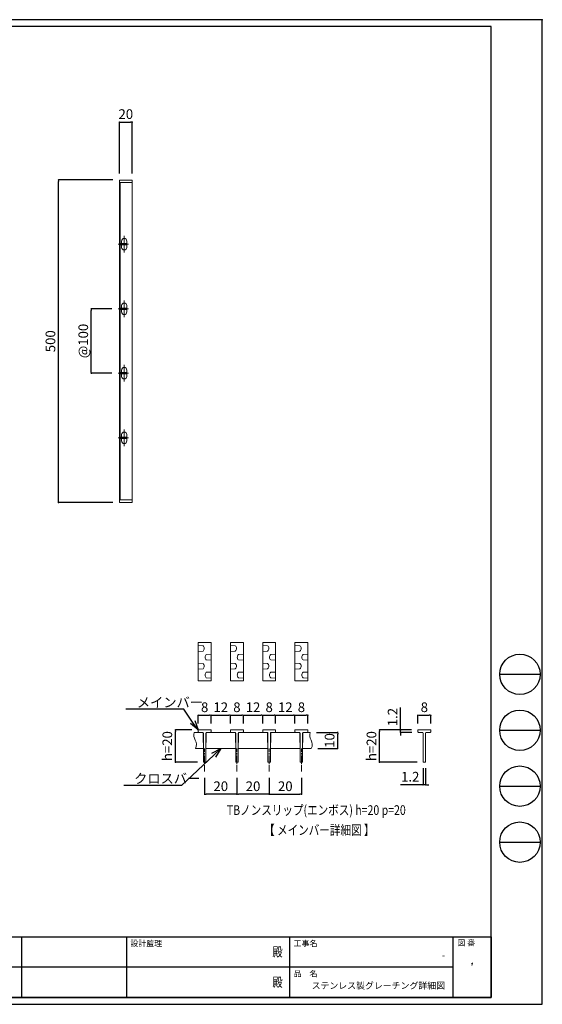
# Model space of a CAD drawing. Extents: x 0 to 431, y 0 to 305.
# Drawn here: x 269 to 431, y 0 to 305 of the extents above; entities that cross this region are included whole.
import ezdxf
from ezdxf import colors
from ezdxf.entities.mleader import LeaderData, LeaderLine
from ezdxf.enums import TextEntityAlignment as Align
from ezdxf.math import Vec2, Vec3

# ---------------------------------------------------------------- set-up
doc = ezdxf.new("R2010")
doc.units = 0
doc.header["$MEASUREMENT"] = 0
doc.linetypes.add('CENTER1', pattern=[10, 6.25, -1.25, 1.25, -1.25])
doc.layers.get('0').update_dxf_attribs({"linetype": 'CONTINUOUS'})
doc.layers.get('Defpoints').update_dxf_attribs({"linetype": 'CONTINUOUS'})
doc.layers.add('A1FRAME', color=7, linetype='CONTINUOUS')
for name, color, linetype, lineweight in [('中心線', 140, 'CENTER1', 5), ('寸法', 4, 'CONTINUOUS', 5), ('文字', 7, 'CONTINUOUS', 0), ('蓋', 3, 'CONTINUOUS', 5)]:
    doc.layers.add(name, color=color, linetype=linetype, lineweight=lineweight)
doc.styles.get("Standard").update_dxf_attribs({"font": 'txt.shx', "width": 0.8, "bigfont": 'bigfont.shx'})
doc.styles.add('丸ゴシック', font='HGRSMP.TTF', dxfattribs={"width": 0.9})
doc.dimstyles.new('単品1-2', dxfattribs={"dimtxt": 3, "dimasz": 0.5, "dimexe": 0, "dimexo": 2, "dimgap": 1, "dimtad": 1, "dimlfac": 2, "dimdsep": 46, "dimtxsty": 'STANDARD', "dimblk": 'DOT', "dimcen": 0.09, "dimadec": 0, "dimazin": 2, "dimtfac": 1, "dimtmove": 0, "dimatfit": 3, "dimldrblk": 'OPEN30', "dimfxl": 1, "dimtolj": 1, "dimtzin": 0, "dimarcsym": 0})
doc.dimstyles.new('単品1-5', dxfattribs={"dimtxt": 3, "dimasz": 0.5, "dimexe": 0, "dimexo": 2, "dimgap": 1, "dimtad": 1, "dimlfac": 5, "dimdsep": 46, "dimtxsty": 'STANDARD', "dimblk": 'DOT', "dimcen": 0.09, "dimadec": 0, "dimazin": 2, "dimtfac": 1, "dimtmove": 0, "dimatfit": 3, "dimldrblk": 'OPEN30', "dimfxl": 1, "dimtolj": 1, "dimtzin": 0, "dimarcsym": 0})

# ---------------------------------------------------------------- blocks, each defined once
blk = doc.blocks.new('_Dot')
at = {"color": 0, "linetype": 'ByBlock', "lineweight": -2}
blk.add_line((-0.5, 0), (-1, 0), dxfattribs=at)
at = {"color": 0, "linetype": 'ByBlock', "const_width": 0.5}
blk.add_lwpolyline([(-0.25, 0, 1), (0.25, 0, 1)], format="xyb", close=True, dxfattribs=at)
blk = doc.blocks.new('*D2')
at = {"layer": 'Defpoints', "color": 0, "transparency": 16777216}
for p in [(358.69, 84.31), (367.24, 84.31), (359.06, 79.31)]:
    blk.add_point(p, dxfattribs=at)
at = {"layer": '寸法', "color": 0, "lineweight": -2, "transparency": 16777216}
for p, q in [((360.69, 84.31), (367.24, 84.31)), ((367.24, 79.81), (367.24, 83.81)), ((361.06, 79.31), (367.24, 79.31))]:
    blk.add_line(p, q, dxfattribs=at)
at = {"layer": '寸法', "color": 0, "lineweight": -2, "transparency": 16777216, "xscale": 0.5, "yscale": 0.5, "zscale": 0.5}
for p, rotation in [((367.24, 84.31), 90), ((367.24, 79.31), 270)]:
    blk.add_blockref('_Dot', p, dxfattribs=dict(at, rotation=rotation))
at = {"layer": '寸法', "color": 0, "transparency": 16777216, "insert": (364.74, 81.81), "char_height": 3, "attachment_point": 5, "rotation": 90}
blk.add_mtext('\\A1;10', dxfattribs=at)
blk = doc.blocks.new('_Open30')
at = {"color": 0, "linetype": 'ByBlock', "lineweight": -2}
for p, q in [((-1, 0.27), (0, 0)), ((0, 0), (-1, -0.27)), ((0, 0), (-1, 0))]:
    blk.add_line(p, q, dxfattribs=at)
blk = doc.blocks.new('*D3')
at = {"layer": 'Defpoints', "color": 0, "transparency": 16777216}
for p in [(316.94, 85.06), (324.01, 85.06), (325.79, 75.06)]:
    blk.add_point(p, dxfattribs=at)
at = {"layer": '寸法', "color": 0, "lineweight": -2, "transparency": 16777216}
for p, q in [((322.01, 85.06), (316.94, 85.06)), ((316.94, 75.56), (316.94, 84.56)), ((323.79, 75.06), (316.94, 75.06))]:
    blk.add_line(p, q, dxfattribs=at)
at = {"layer": '寸法', "color": 0, "lineweight": -2, "transparency": 16777216, "xscale": 0.5, "yscale": 0.5, "zscale": 0.5}
for p, rotation in [((316.94, 85.06), 90), ((316.94, 75.06), 270)]:
    blk.add_blockref('_Dot', p, dxfattribs=dict(at, rotation=rotation))
at = {"layer": '寸法', "color": 0, "transparency": 16777216, "insert": (314.44, 80.06), "char_height": 3, "attachment_point": 5, "rotation": 90}
blk.add_mtext('\\A1;h=20', dxfattribs=at)
blk = doc.blocks.new('*D4')
at = {"layer": 'Defpoints', "color": 0, "transparency": 16777216}
for p in [(346.01, 72.23), (356.01, 72.23), (356.01, 65.12)]:
    blk.add_point(p, dxfattribs=at)
at = {"layer": '寸法', "color": 0, "lineweight": -2, "transparency": 16777216}
for p, q in [((346.01, 70.23), (346.01, 65.12)), ((356.01, 70.23), (356.01, 65.12)), ((346.51, 65.12), (355.51, 65.12))]:
    blk.add_line(p, q, dxfattribs=at)
at = {"layer": '寸法', "color": 0, "lineweight": -2, "transparency": 16777216, "xscale": 0.5, "yscale": 0.5, "zscale": 0.5, "rotation": 180}
blk.add_blockref('_Dot', (346.01, 65.12), dxfattribs=at)
at = {"layer": '寸法', "color": 0, "lineweight": -2, "transparency": 16777216, "xscale": 0.5, "yscale": 0.5, "zscale": 0.5}
blk.add_blockref('_Dot', (356.01, 65.12), dxfattribs=at)
at = {"layer": '寸法', "color": 0, "transparency": 16777216, "insert": (351.01, 67.62), "char_height": 3, "attachment_point": 5}
blk.add_mtext('\\A1;20', dxfattribs=at)
blk = doc.blocks.new('*D5')
at = {"layer": 'Defpoints', "color": 0, "transparency": 16777216}
for p in [(336.01, 72.23), (346.01, 72.23), (336.01, 65.12)]:
    blk.add_point(p, dxfattribs=at)
at = {"layer": '寸法', "color": 0, "lineweight": -2, "transparency": 16777216}
for p, q in [((336.01, 70.23), (336.01, 65.12)), ((346.01, 70.23), (346.01, 65.12)), ((345.51, 65.12), (336.51, 65.12))]:
    blk.add_line(p, q, dxfattribs=at)
at = {"layer": '寸法', "color": 0, "lineweight": -2, "transparency": 16777216, "xscale": 0.5, "yscale": 0.5, "zscale": 0.5, "rotation": 180}
blk.add_blockref('_Dot', (336.01, 65.12), dxfattribs=at)
at = {"layer": '寸法', "color": 0, "lineweight": -2, "transparency": 16777216, "xscale": 0.5, "yscale": 0.5, "zscale": 0.5}
blk.add_blockref('_Dot', (346.01, 65.12), dxfattribs=at)
at = {"layer": '寸法', "color": 0, "transparency": 16777216, "insert": (341.01, 67.62), "char_height": 3, "attachment_point": 5}
blk.add_mtext('\\A1;20', dxfattribs=at)
blk = doc.blocks.new('*D6')
at = {"layer": 'Defpoints', "color": 0, "transparency": 16777216}
for p in [(326.01, 72.23), (336.01, 72.23), (326.01, 65.12)]:
    blk.add_point(p, dxfattribs=at)
at = {"layer": '寸法', "color": 0, "lineweight": -2, "transparency": 16777216}
for p, q in [((326.01, 70.23), (326.01, 65.12)), ((336.01, 70.23), (336.01, 65.12)), ((335.51, 65.12), (326.51, 65.12))]:
    blk.add_line(p, q, dxfattribs=at)
at = {"layer": '寸法', "color": 0, "lineweight": -2, "transparency": 16777216, "xscale": 0.5, "yscale": 0.5, "zscale": 0.5, "rotation": 180}
blk.add_blockref('_Dot', (326.01, 65.12), dxfattribs=at)
at = {"layer": '寸法', "color": 0, "lineweight": -2, "transparency": 16777216, "xscale": 0.5, "yscale": 0.5, "zscale": 0.5}
blk.add_blockref('_Dot', (336.01, 65.12), dxfattribs=at)
at = {"layer": '寸法', "color": 0, "transparency": 16777216, "insert": (331.01, 67.62), "char_height": 3, "attachment_point": 5}
blk.add_mtext('\\A1;20', dxfattribs=at)
blk = doc.blocks.new('*D7')
at = {"layer": 'Defpoints', "color": 0, "transparency": 16777216}
for p in [(328.01, 89.61), (324.01, 85.06), (328.01, 85.06)]:
    blk.add_point(p, dxfattribs=at)
at = {"layer": '寸法', "color": 0, "lineweight": -2, "transparency": 16777216}
for p, q in [((324.01, 87.06), (324.01, 89.61)), ((324.51, 89.61), (327.51, 89.61)), ((328.01, 87.06), (328.01, 89.61))]:
    blk.add_line(p, q, dxfattribs=at)
at = {"layer": '寸法', "color": 0, "lineweight": -2, "transparency": 16777216, "xscale": 0.5, "yscale": 0.5, "zscale": 0.5, "rotation": 180}
blk.add_blockref('_Dot', (324.01, 89.61), dxfattribs=at)
at = {"layer": '寸法', "color": 0, "lineweight": -2, "transparency": 16777216, "xscale": 0.5, "yscale": 0.5, "zscale": 0.5}
blk.add_blockref('_Dot', (328.01, 89.61), dxfattribs=at)
at = {"layer": '寸法', "color": 0, "transparency": 16777216, "insert": (326.01, 92.11), "char_height": 3, "attachment_point": 5}
blk.add_mtext('\\A1;8', dxfattribs=at)
blk = doc.blocks.new('*D8')
at = {"layer": 'Defpoints', "color": 0, "transparency": 16777216}
for p in [(338.01, 89.61), (334.01, 85.06), (338.01, 85.06)]:
    blk.add_point(p, dxfattribs=at)
at = {"layer": '寸法', "color": 0, "lineweight": -2, "transparency": 16777216}
for p, q in [((334.01, 87.06), (334.01, 89.61)), ((334.51, 89.61), (337.51, 89.61)), ((338.01, 87.06), (338.01, 89.61))]:
    blk.add_line(p, q, dxfattribs=at)
at = {"layer": '寸法', "color": 0, "lineweight": -2, "transparency": 16777216, "xscale": 0.5, "yscale": 0.5, "zscale": 0.5, "rotation": 180}
blk.add_blockref('_Dot', (334.01, 89.61), dxfattribs=at)
at = {"layer": '寸法', "color": 0, "lineweight": -2, "transparency": 16777216, "xscale": 0.5, "yscale": 0.5, "zscale": 0.5}
blk.add_blockref('_Dot', (338.01, 89.61), dxfattribs=at)
at = {"layer": '寸法', "color": 0, "transparency": 16777216, "insert": (336.01, 92.11), "char_height": 3, "attachment_point": 5}
blk.add_mtext('\\A1;8', dxfattribs=at)
blk = doc.blocks.new('*D9')
at = {"layer": 'Defpoints', "color": 0, "transparency": 16777216}
for p in [(348.01, 89.61), (344.01, 85.06), (348.01, 85.06)]:
    blk.add_point(p, dxfattribs=at)
at = {"layer": '寸法', "color": 0, "lineweight": -2, "transparency": 16777216}
for p, q in [((344.01, 87.06), (344.01, 89.61)), ((344.51, 89.61), (347.51, 89.61)), ((348.01, 87.06), (348.01, 89.61))]:
    blk.add_line(p, q, dxfattribs=at)
at = {"layer": '寸法', "color": 0, "lineweight": -2, "transparency": 16777216, "xscale": 0.5, "yscale": 0.5, "zscale": 0.5, "rotation": 180}
blk.add_blockref('_Dot', (344.01, 89.61), dxfattribs=at)
at = {"layer": '寸法', "color": 0, "lineweight": -2, "transparency": 16777216, "xscale": 0.5, "yscale": 0.5, "zscale": 0.5}
blk.add_blockref('_Dot', (348.01, 89.61), dxfattribs=at)
at = {"layer": '寸法', "color": 0, "transparency": 16777216, "insert": (346.01, 92.11), "char_height": 3, "attachment_point": 5}
blk.add_mtext('\\A1;8', dxfattribs=at)
blk = doc.blocks.new('*D10')
at = {"layer": 'Defpoints', "color": 0, "transparency": 16777216}
for p in [(358.01, 89.61), (354.01, 85.06), (358.01, 85.06)]:
    blk.add_point(p, dxfattribs=at)
at = {"layer": '寸法', "color": 0, "lineweight": -2, "transparency": 16777216}
for p, q in [((354.01, 87.06), (354.01, 89.61)), ((354.51, 89.61), (357.51, 89.61)), ((358.01, 87.06), (358.01, 89.61))]:
    blk.add_line(p, q, dxfattribs=at)
at = {"layer": '寸法', "color": 0, "lineweight": -2, "transparency": 16777216, "xscale": 0.5, "yscale": 0.5, "zscale": 0.5, "rotation": 180}
blk.add_blockref('_Dot', (354.01, 89.61), dxfattribs=at)
at = {"layer": '寸法', "color": 0, "lineweight": -2, "transparency": 16777216, "xscale": 0.5, "yscale": 0.5, "zscale": 0.5}
blk.add_blockref('_Dot', (358.01, 89.61), dxfattribs=at)
at = {"layer": '寸法', "color": 0, "transparency": 16777216, "insert": (356.01, 92.11), "char_height": 3, "attachment_point": 5}
blk.add_mtext('\\A1;8', dxfattribs=at)
blk = doc.blocks.new('*D11')
at = {"layer": 'Defpoints', "color": 0, "transparency": 16777216}
for p in [(334.01, 89.61), (328.01, 85.06), (334.01, 85.06)]:
    blk.add_point(p, dxfattribs=at)
at = {"layer": '寸法', "color": 0, "lineweight": -2, "transparency": 16777216}
for p, q in [((328.01, 87.06), (328.01, 89.61)), ((328.51, 89.61), (333.51, 89.61)), ((334.01, 87.06), (334.01, 89.61))]:
    blk.add_line(p, q, dxfattribs=at)
at = {"layer": '寸法', "color": 0, "lineweight": -2, "transparency": 16777216, "xscale": 0.5, "yscale": 0.5, "zscale": 0.5, "rotation": 180}
blk.add_blockref('_Dot', (328.01, 89.61), dxfattribs=at)
at = {"layer": '寸法', "color": 0, "lineweight": -2, "transparency": 16777216, "xscale": 0.5, "yscale": 0.5, "zscale": 0.5}
blk.add_blockref('_Dot', (334.01, 89.61), dxfattribs=at)
at = {"layer": '寸法', "color": 0, "transparency": 16777216, "insert": (331.01, 92.11), "char_height": 3, "attachment_point": 5}
blk.add_mtext('\\A1;12', dxfattribs=at)
blk = doc.blocks.new('*D12')
at = {"layer": 'Defpoints', "color": 0, "transparency": 16777216}
for p in [(344.01, 89.61), (338.01, 85.06), (344.01, 85.06)]:
    blk.add_point(p, dxfattribs=at)
at = {"layer": '寸法', "color": 0, "lineweight": -2, "transparency": 16777216}
for p, q in [((338.01, 87.06), (338.01, 89.61)), ((338.51, 89.61), (343.51, 89.61)), ((344.01, 87.06), (344.01, 89.61))]:
    blk.add_line(p, q, dxfattribs=at)
at = {"layer": '寸法', "color": 0, "lineweight": -2, "transparency": 16777216, "xscale": 0.5, "yscale": 0.5, "zscale": 0.5, "rotation": 180}
blk.add_blockref('_Dot', (338.01, 89.61), dxfattribs=at)
at = {"layer": '寸法', "color": 0, "lineweight": -2, "transparency": 16777216, "xscale": 0.5, "yscale": 0.5, "zscale": 0.5}
blk.add_blockref('_Dot', (344.01, 89.61), dxfattribs=at)
at = {"layer": '寸法', "color": 0, "transparency": 16777216, "insert": (341.01, 92.11), "char_height": 3, "attachment_point": 5}
blk.add_mtext('\\A1;12', dxfattribs=at)
blk = doc.blocks.new('*D13')
at = {"layer": 'Defpoints', "color": 0, "transparency": 16777216}
for p in [(354.01, 89.61), (348.01, 85.06), (354.01, 85.06)]:
    blk.add_point(p, dxfattribs=at)
at = {"layer": '寸法', "color": 0, "lineweight": -2, "transparency": 16777216}
for p, q in [((348.01, 87.06), (348.01, 89.61)), ((348.51, 89.61), (353.51, 89.61)), ((354.01, 87.06), (354.01, 89.61))]:
    blk.add_line(p, q, dxfattribs=at)
at = {"layer": '寸法', "color": 0, "lineweight": -2, "transparency": 16777216, "xscale": 0.5, "yscale": 0.5, "zscale": 0.5, "rotation": 180}
blk.add_blockref('_Dot', (348.01, 89.61), dxfattribs=at)
at = {"layer": '寸法', "color": 0, "lineweight": -2, "transparency": 16777216, "xscale": 0.5, "yscale": 0.5, "zscale": 0.5}
blk.add_blockref('_Dot', (354.01, 89.61), dxfattribs=at)
at = {"layer": '寸法', "color": 0, "transparency": 16777216, "insert": (351.01, 92.11), "char_height": 3, "attachment_point": 5}
blk.add_mtext('\\A1;12', dxfattribs=at)
blk = doc.blocks.new('*D14')
at = {"layer": 'Defpoints', "color": 0, "transparency": 16777216}
for p in [(380.21, 85.06), (392.1, 85.06), (393.88, 75.06)]:
    blk.add_point(p, dxfattribs=at)
at = {"layer": '寸法', "color": 0, "lineweight": -2, "transparency": 16777216}
for p, q in [((390.1, 85.06), (380.21, 85.06)), ((380.21, 75.56), (380.21, 84.56)), ((391.88, 75.06), (380.21, 75.06))]:
    blk.add_line(p, q, dxfattribs=at)
at = {"layer": '寸法', "color": 0, "lineweight": -2, "transparency": 16777216, "xscale": 0.5, "yscale": 0.5, "zscale": 0.5}
for p, rotation in [((380.21, 85.06), 90), ((380.21, 75.06), 270)]:
    blk.add_blockref('_Dot', p, dxfattribs=dict(at, rotation=rotation))
at = {"layer": '寸法', "color": 0, "transparency": 16777216, "insert": (377.71, 80.06), "char_height": 3, "attachment_point": 5, "rotation": 90}
blk.add_mtext('\\A1;h=20', dxfattribs=at)
blk = doc.blocks.new('*D15')
at = {"layer": 'Defpoints', "color": 0, "transparency": 16777216}
for p in [(396.1, 89.61), (392.1, 85.06), (396.1, 85.06)]:
    blk.add_point(p, dxfattribs=at)
at = {"layer": '寸法', "color": 0, "lineweight": -2, "transparency": 16777216}
for p, q in [((392.1, 87.06), (392.1, 89.61)), ((392.6, 89.61), (395.6, 89.61)), ((396.1, 87.06), (396.1, 89.61))]:
    blk.add_line(p, q, dxfattribs=at)
at = {"layer": '寸法', "color": 0, "lineweight": -2, "transparency": 16777216, "xscale": 0.5, "yscale": 0.5, "zscale": 0.5, "rotation": 180}
blk.add_blockref('_Dot', (392.1, 89.61), dxfattribs=at)
at = {"layer": '寸法', "color": 0, "lineweight": -2, "transparency": 16777216, "xscale": 0.5, "yscale": 0.5, "zscale": 0.5}
blk.add_blockref('_Dot', (396.1, 89.61), dxfattribs=at)
at = {"layer": '寸法', "color": 0, "transparency": 16777216, "insert": (394.1, 92.11), "char_height": 3, "attachment_point": 5}
blk.add_mtext('\\A1;8', dxfattribs=at)
blk = doc.blocks.new('*D16')
at = {"layer": 'Defpoints', "color": 0, "transparency": 16777216}
for p in [(386.76, 85.06), (392.1, 85.06), (392.25, 84.31)]:
    blk.add_point(p, dxfattribs=at)
at = {"layer": '寸法', "color": 0, "lineweight": -2, "transparency": 16777216}
for p, q in [((386.76, 85.56), (386.76, 92.06)), ((390.1, 85.06), (386.76, 85.06)), ((386.76, 84.31), (386.76, 85.06)), ((390.25, 84.31), (386.76, 84.31)), ((386.76, 83.81), (386.76, 83.31))]:
    blk.add_line(p, q, dxfattribs=at)
at = {"layer": '寸法', "color": 0, "lineweight": -2, "transparency": 16777216, "xscale": 0.5, "yscale": 0.5, "zscale": 0.5}
for p, rotation in [((386.76, 85.06), 270), ((386.76, 84.31), 90)]:
    blk.add_blockref('_Dot', p, dxfattribs=dict(at, rotation=rotation))
at = {"layer": '寸法', "color": 0, "transparency": 16777216, "insert": (384.26, 89.06), "char_height": 3, "attachment_point": 5, "rotation": 90}
blk.add_mtext('\\A1;1.2', dxfattribs=at)
blk = doc.blocks.new('*D17')
at = {"layer": 'Defpoints', "color": 0, "transparency": 16777216}
for p in [(393.73, 75.21), (394.48, 75.21), (393.73, 68.07)]:
    blk.add_point(p, dxfattribs=at)
at = {"layer": '寸法', "color": 0, "lineweight": -2, "transparency": 16777216}
for p, q in [((393.73, 73.21), (393.73, 68.07)), ((394.48, 73.21), (394.48, 68.07)), ((393.23, 68.07), (386.73, 68.07)), ((394.48, 68.07), (393.73, 68.07)), ((394.98, 68.07), (395.48, 68.07))]:
    blk.add_line(p, q, dxfattribs=at)
at = {"layer": '寸法', "color": 0, "lineweight": -2, "transparency": 16777216, "xscale": 0.5, "yscale": 0.5, "zscale": 0.5}
blk.add_blockref('_Dot', (393.73, 68.07), dxfattribs=at)
at = {"layer": '寸法', "color": 0, "lineweight": -2, "transparency": 16777216, "xscale": 0.5, "yscale": 0.5, "zscale": 0.5, "rotation": 180}
blk.add_blockref('_Dot', (394.48, 68.07), dxfattribs=at)
at = {"layer": '寸法', "color": 0, "transparency": 16777216, "insert": (389.73, 70.57), "char_height": 3, "attachment_point": 5}
blk.add_mtext('\\A1;1.2', dxfattribs=at)
blk = doc.blocks.new('*D22')
at = {"layer": 'Defpoints', "color": 0, "transparency": 16777216}
for p in [(280.72, 255.59), (299.58, 255.59), (299.58, 155.59)]:
    blk.add_point(p, dxfattribs=at)
at = {"layer": '寸法', "color": 0, "lineweight": -2, "transparency": 16777216}
for p, q in [((297.58, 255.59), (280.72, 255.59)), ((280.72, 156.09), (280.72, 255.09)), ((297.58, 155.59), (280.72, 155.59))]:
    blk.add_line(p, q, dxfattribs=at)
at = {"layer": '寸法', "color": 0, "lineweight": -2, "transparency": 16777216, "xscale": 0.5, "yscale": 0.5, "zscale": 0.5}
for p, rotation in [((280.72, 255.59), 90), ((280.72, 155.59), 270)]:
    blk.add_blockref('_Dot', p, dxfattribs=dict(at, rotation=rotation))
at = {"layer": '寸法', "color": 0, "transparency": 16777216, "insert": (278.22, 205.59), "char_height": 3, "attachment_point": 5, "rotation": 90}
blk.add_mtext('\\A1;500', dxfattribs=at)
blk = doc.blocks.new('*D23')
at = {"layer": 'Defpoints', "color": 0, "transparency": 16777216}
for p in [(303.58, 273.52), (299.58, 255.59), (303.58, 255.59)]:
    blk.add_point(p, dxfattribs=at)
at = {"layer": '寸法', "color": 0, "lineweight": -2, "transparency": 16777216}
for p, q in [((299.58, 257.59), (299.58, 273.52)), ((300.08, 273.52), (303.08, 273.52)), ((303.58, 257.59), (303.58, 273.52))]:
    blk.add_line(p, q, dxfattribs=at)
at = {"layer": '寸法', "color": 0, "lineweight": -2, "transparency": 16777216, "xscale": 0.5, "yscale": 0.5, "zscale": 0.5, "rotation": 180}
blk.add_blockref('_Dot', (299.58, 273.52), dxfattribs=at)
at = {"layer": '寸法', "color": 0, "lineweight": -2, "transparency": 16777216, "xscale": 0.5, "yscale": 0.5, "zscale": 0.5}
blk.add_blockref('_Dot', (303.58, 273.52), dxfattribs=at)
at = {"layer": '寸法', "color": 0, "transparency": 16777216, "insert": (301.58, 276.02), "char_height": 3, "attachment_point": 5}
blk.add_mtext('\\A1;20', dxfattribs=at)
blk = doc.blocks.new('*D24')
at = {"layer": 'Defpoints', "color": 0, "transparency": 16777216}
for p in [(290.89, 215.67), (299.26, 215.67), (299.26, 195.67)]:
    blk.add_point(p, dxfattribs=at)
at = {"layer": '寸法', "color": 0, "lineweight": -2, "transparency": 16777216}
for p, q in [((297.26, 215.67), (290.89, 215.67)), ((290.89, 196.17), (290.89, 215.17)), ((297.26, 195.67), (290.89, 195.67))]:
    blk.add_line(p, q, dxfattribs=at)
at = {"layer": '寸法', "color": 0, "lineweight": -2, "transparency": 16777216, "xscale": 0.5, "yscale": 0.5, "zscale": 0.5}
for p, rotation in [((290.89, 215.67), 90), ((290.89, 195.67), 270)]:
    blk.add_blockref('_Dot', p, dxfattribs=dict(at, rotation=rotation))
at = {"layer": '寸法', "color": 0, "transparency": 16777216, "insert": (288.39, 205.67), "char_height": 3, "attachment_point": 5, "rotation": 90}
blk.add_mtext('\\A1;@100', dxfattribs=at)
blk = doc.blocks.new('*U19')
at = {"layer": '中心線', "linetype": 'CENTER1', "ltscale": 0.2}
for p, q in [((7.5, 387.4), (7.5, 413.4)), ((-1.6, 400.4), (14.6, 400.4)), ((7.5, 287.4), (7.5, 313.4)), ((-1.6, 300.4), (14.6, 300.4)), ((-1.6, 200.4), (14.6, 200.4)), ((7.5, 187.4), (7.5, 213.4)), ((7.5, 87.4), (7.5, 113.4)), ((-1.6, 100.4), (14.6, 100.4))]:
    blk.add_line(p, q, dxfattribs=at)
at = {"layer": '蓋', "linetype": 'Continuous'}
for p, q in [((0, 500), (0, 0)), ((0, 500), (20, 500)), ((0, 496), (20, 496)), ((1.5, 496), (1.5, 4)), ((20, 500), (20, 0)), ((0, 4), (20, 4)), ((0, 0), (20, 0))]:
    blk.add_line(p, q, dxfattribs=at)
at = {"layer": '蓋', "color": 3, "linetype": 'Continuous'}
for p, q in [((1.5, 399.4), (1.5, 401.4)), ((1.5, 401.4), (11.5, 401.4)), ((1.5, 399.4), (11.5, 399.4)), ((3.5, 401.4), (3.5, 405.4)), ((3.5, 395.4), (3.5, 399.4)), ((11.5, 401.4), (11.5, 405.4)), ((11.5, 399.4), (11.5, 401.4)), ((11.5, 395.4), (11.5, 399.4)), ((3.5, 301.4), (3.5, 305.4)), ((11.5, 301.4), (11.5, 305.4)), ((1.5, 299.4), (1.5, 301.4)), ((1.5, 301.4), (11.5, 301.4)), ((1.5, 299.4), (11.5, 299.4)), ((3.5, 295.4), (3.5, 299.4)), ((11.5, 299.4), (11.5, 301.4)), ((11.5, 295.4), (11.5, 299.4)), ((1.5, 199.4), (1.5, 201.4)), ((1.5, 201.4), (11.5, 201.4)), ((1.5, 199.4), (11.5, 199.4)), ((3.5, 201.4), (3.5, 205.4)), ((3.5, 195.4), (3.5, 199.4)), ((11.5, 201.4), (11.5, 205.4)), ((11.5, 199.4), (11.5, 201.4)), ((11.5, 195.4), (11.5, 199.4)), ((1.5, 99.4), (1.5, 101.4)), ((1.5, 101.4), (11.5, 101.4)), ((1.5, 99.4), (11.5, 99.4)), ((3.5, 101.4), (3.5, 105.4)), ((3.5, 95.4), (3.5, 99.4)), ((11.5, 101.4), (11.5, 105.4)), ((11.5, 99.4), (11.5, 101.4)), ((11.5, 95.4), (11.5, 99.4))]:
    blk.add_line(p, q, dxfattribs=at)
for centre, start, end in [((7.5, 405.4), 0, 180), ((7.5, 395.4), 180, 0), ((7.5, 305.4), 0, 180), ((7.5, 295.4), 180, 0), ((7.5, 205.4), 0, 180), ((7.5, 195.4), 180, 0), ((7.5, 105.4), 0, 180), ((7.5, 95.4), 180, 0)]:
    blk.add_arc(centre, 4, start, end, dxfattribs=at)

msp = doc.modelspace()

# ---------------------------------------------------------------- linework, layer by layer
at = {"layer": 'A1FRAME', "color": 1, "linetype": 'Continuous', "lineweight": 25}
for p, q in [((430.6604, 305.2925), (0, 305.2925)), ((430.6604, 0), (430.6604, 305.2925)), ((0, 0), (430.6604, 0))]:
    msp.add_line(p, q, dxfattribs=at)
at = {"layer": 'A1FRAME', "color": 11, "linetype": 'Continuous', "lineweight": 25}
for p, q in [((414.8551, 303.1372), (5.7474, 303.1372)), ((414.8551, 2.1553), (414.8551, 303.1372)), ((417.459, 102.3183), (429.9865, 102.3183)), ((417.459, 84.9726), (429.9865, 84.9726)), ((417.459, 67.6268), (429.9865, 67.6268)), ((417.459, 50.281), (429.9865, 50.281)), ((5.7474, 20.9465), (414.8551, 20.9465)), ((269.2228, 20.9465), (269.2228, 2.1553)), ((301.7462, 20.9465), (301.7462, 2.1553)), ((352.338, 20.9465), (352.338, 2.1553)), ((402.9298, 20.9465), (402.9298, 2.1553)), ((414.8551, 20.9465), (414.8551, 2.1553)), ((402.9298, 11.5509), (171.6529, 11.5509)), ((414.8551, 2.1553), (5.7474, 2.1553)), ((5.7474, 2.1553), (414.8551, 2.1553))]:
    msp.add_line(p, q, dxfattribs=at)
for centre in [(423.7227, 102.3183), (423.7227, 84.9726), (423.7227, 67.6268), (423.7227, 50.281)]:
    msp.add_circle(centre, 6.2638, dxfattribs=at)
at = {"layer": 'A1FRAME', "color": 11}
msp.add_point((430.6604, 305.2925), dxfattribs=at)
at = {"layer": '中心線', "linetype": 'CENTER1', "ltscale": 0.3}
for p, q in [((326.0128, 72.2259), (326.0128, 79.316)), ((336.0128, 72.2259), (336.0128, 79.316)), ((346.0128, 72.2259), (346.0128, 79.316)), ((356.0128, 72.2259), (356.0128, 79.316))]:
    msp.add_line(p, q, dxfattribs=at)
at = {"layer": '蓋', "linetype": 'Continuous'}
for p, q in [((324.0128, 112.1522), (324.0128, 100.2976)), ((324.0128, 112.1522), (328.0128, 112.1522)), ((328.0128, 112.1522), (328.0128, 100.2976)), ((334.0128, 112.1522), (334.0128, 100.2976)), ((334.0128, 112.1522), (338.0128, 112.1522)), ((338.0128, 112.1522), (338.0128, 100.2976)), ((344.0128, 112.1522), (344.0128, 100.2976)), ((344.0128, 112.1522), (348.0128, 112.1522)), ((348.0128, 112.1522), (348.0128, 100.2976)), ((354.0128, 112.1522), (354.0128, 100.2976)), ((354.0128, 112.1522), (358.0128, 112.1522)), ((358.0128, 112.1522), (358.0128, 100.2976)), ((324.0128, 100.2976), (328.0128, 100.2976)), ((334.0128, 100.2976), (338.0128, 100.2976)), ((344.0128, 100.2976), (348.0128, 100.2976)), ((354.0128, 100.2976), (358.0128, 100.2976)), ((325.3878, 84.3079), (322.7929, 84.3079)), ((324.0128, 85.0579), (328.0128, 85.0579)), ((324.0128, 84.4579), (324.0128, 85.0579)), ((325.3878, 84.3079), (324.1628, 84.3079)), ((325.5378, 84.1579), (325.5378, 81.2829)), ((325.6378, 75.2079), (325.6378, 84.0579)), ((326.3878, 75.2079), (326.3878, 84.0579)), ((326.4878, 84.1579), (326.4878, 81.2829)), ((326.6378, 84.3079), (327.8628, 84.3079)), ((326.6378, 84.3079), (335.3878, 84.3079)), ((328.0128, 84.4579), (328.0128, 85.0579)), ((334.0128, 85.0579), (338.0128, 85.0579)), ((334.0128, 84.4579), (334.0128, 85.0579)), ((335.3878, 84.3079), (334.1628, 84.3079)), ((335.5378, 84.1579), (335.5378, 81.2829)), ((335.6378, 75.2079), (335.6378, 84.0579)), ((336.3878, 75.2079), (336.3878, 84.0579)), ((336.4878, 84.1579), (336.4878, 81.2829)), ((336.6378, 84.3079), (337.8628, 84.3079)), ((336.6378, 84.3079), (345.3878, 84.3079)), ((338.0128, 84.4579), (338.0128, 85.0579)), ((344.0128, 85.0579), (348.0128, 85.0579)), ((344.0128, 84.4579), (344.0128, 85.0579)), ((345.3878, 84.3079), (344.1628, 84.3079)), ((345.5378, 84.1579), (345.5378, 81.2829)), ((345.6378, 75.2079), (345.6378, 84.0579)), ((346.3878, 75.2079), (346.3878, 84.0579)), ((346.4878, 84.1579), (346.4878, 81.2829)), ((346.6378, 84.3079), (347.8628, 84.3079)), ((346.6378, 84.3079), (355.3878, 84.3079)), ((348.0128, 84.4579), (348.0128, 85.0579)), ((354.0128, 85.0579), (358.0128, 85.0579)), ((354.0128, 84.4579), (354.0128, 85.0579)), ((355.3878, 84.3079), (354.1628, 84.3079)), ((355.5378, 84.1579), (355.5378, 81.2829)), ((355.6378, 75.2079), (355.6378, 84.0579)), ((356.3878, 75.2079), (356.3878, 84.0579)), ((356.4878, 84.1579), (356.4878, 81.2829)), ((356.6378, 84.3079), (357.8628, 84.3079)), ((356.6378, 84.3079), (358.6858, 84.3079)), ((358.0128, 84.4579), (358.0128, 85.0579)), ((392.1009, 85.0579), (396.1009, 85.0579)), ((392.1009, 84.4579), (392.1009, 85.0579)), ((393.4759, 84.3079), (392.2509, 84.3079)), ((393.7259, 75.2079), (393.7259, 84.0579)), ((394.4759, 75.2079), (394.4759, 84.0579)), ((394.7259, 84.3079), (395.9509, 84.3079)), ((396.1009, 84.4579), (396.1009, 85.0579)), ((325.6378, 79.3079), (323.1706, 79.3079)), ((335.6378, 79.3079), (326.3878, 79.3079)), ((345.6378, 79.3079), (336.3878, 79.3079)), ((355.6378, 79.3079), (346.3878, 79.3079)), ((359.0635, 79.3079), (356.3878, 79.3079)), ((326.2378, 75.0579), (325.7878, 75.0579)), ((336.2378, 75.0579), (335.7878, 75.0579)), ((346.2378, 75.0579), (345.7878, 75.0579)), ((356.2378, 75.0579), (355.7878, 75.0579)), ((394.3259, 75.0579), (393.8759, 75.0579))]:
    msp.add_line(p, q, dxfattribs=at)
at = {"layer": '蓋', "color": 3, "linetype": 'Continuous'}
for p, q in [((325.5128, 111.1892), (324.0128, 111.2749)), ((335.5128, 111.1892), (334.0128, 111.2749)), ((345.5128, 111.1892), (344.0128, 111.2749)), ((355.5128, 111.1892), (354.0128, 111.2749)), ((325.5128, 109.5106), (324.0128, 109.4249)), ((326.5128, 108.4392), (328.0128, 108.5249)), ((335.5128, 109.5106), (334.0128, 109.4249)), ((336.5128, 108.4392), (338.0128, 108.5249)), ((345.5128, 109.5106), (344.0128, 109.4249)), ((346.5128, 108.4392), (348.0128, 108.5249)), ((355.5128, 109.5106), (354.0128, 109.4249)), ((356.5128, 108.4392), (358.0128, 108.5249)), ((325.5128, 105.6892), (324.0128, 105.7749)), ((325.5128, 104.0106), (324.0128, 103.9249)), ((326.5128, 106.7606), (328.0128, 106.6749)), ((335.5128, 105.6892), (334.0128, 105.7749)), ((335.5128, 104.0106), (334.0128, 103.9249)), ((336.5128, 106.7606), (338.0128, 106.6749)), ((345.5128, 105.6892), (344.0128, 105.7749)), ((345.5128, 104.0106), (344.0128, 103.9249)), ((346.5128, 106.7606), (348.0128, 106.6749)), ((355.5128, 105.6892), (354.0128, 105.7749)), ((355.5128, 104.0106), (354.0128, 103.9249)), ((356.5128, 106.7606), (358.0128, 106.6749)), ((326.5128, 102.9392), (328.0128, 103.0249)), ((326.5128, 101.2606), (328.0128, 101.1749)), ((336.5128, 102.9392), (338.0128, 103.0249)), ((336.5128, 101.2606), (338.0128, 101.1749)), ((346.5128, 102.9392), (348.0128, 103.0249)), ((346.5128, 101.2606), (348.0128, 101.1749)), ((356.5128, 102.9392), (358.0128, 103.0249)), ((356.5128, 101.2606), (358.0128, 101.1749))]:
    msp.add_line(p, q, dxfattribs=at)
for centre, start, end in [((324.8017, 110.3499), 310.271755, 49.728245), ((334.8017, 110.3499), 310.271755, 49.728245), ((344.8017, 110.3499), 310.271755, 49.728245), ((354.8017, 110.3499), 310.271755, 49.728245), ((327.2238, 107.5999), 130.271755, 229.728245), ((337.2238, 107.5999), 130.271755, 229.728245), ((347.2238, 107.5999), 130.271755, 229.728245), ((357.2238, 107.5999), 130.271755, 229.728245), ((324.8017, 104.8499), 310.271755, 49.728245), ((334.8017, 104.8499), 310.271755, 49.728245), ((344.8017, 104.8499), 310.271755, 49.728245), ((354.8017, 104.8499), 310.271755, 49.728245), ((327.2238, 102.0999), 130.271755, 229.728245), ((337.2238, 102.0999), 130.271755, 229.728245), ((347.2238, 102.0999), 130.271755, 229.728245), ((357.2238, 102.0999), 130.271755, 229.728245)]:
    msp.add_arc(centre, 1.1, start, end, dxfattribs=at)
at = {"layer": '蓋', "linetype": 'Continuous'}
for centre, radius, start, end in [((325.5098, 83.4434), 2.8511, 162.348771, 212.317537), ((324.1628, 84.4579), 0.15, 180, 270), ((325.3878, 84.0579), 0.25, 0, 90), ((325.3878, 84.1579), 0.15, 0, 90), ((326.6378, 84.0579), 0.25, 90, 180), ((326.6378, 84.1579), 0.15, 90, 180), ((327.8628, 84.4579), 0.15, 270, 0), ((334.1628, 84.4579), 0.15, 180, 270), ((335.3878, 84.0579), 0.25, 0, 90), ((335.3878, 84.1579), 0.15, 0, 90), ((336.6378, 84.0579), 0.25, 90, 180), ((336.6378, 84.1579), 0.15, 90, 180), ((337.8628, 84.4579), 0.15, 270, 0), ((344.1628, 84.4579), 0.15, 180, 270), ((345.3878, 84.0579), 0.25, 0, 90), ((345.3878, 84.1579), 0.15, 0, 90), ((346.6378, 84.0579), 0.25, 90, 180), ((346.6378, 84.1579), 0.15, 90, 180), ((347.8628, 84.4579), 0.15, 270, 0), ((354.1628, 84.4579), 0.15, 180, 270), ((355.3878, 84.0579), 0.25, 0, 90), ((355.3878, 84.1579), 0.15, 0, 90), ((356.6378, 84.0579), 0.25, 90, 180), ((356.6378, 84.1579), 0.15, 90, 180), ((357.8628, 84.4579), 0.15, 270, 0), ((361.4027, 83.4434), 2.8511, 162.348771, 212.317537), ((392.2509, 84.4579), 0.15, 180, 270), ((393.4759, 84.0579), 0.25, 0, 90), ((394.7259, 84.0579), 0.25, 90, 180), ((395.9509, 84.4579), 0.15, 270, 0), ((320.9432, 80.5545), 2.5526, 330.764674, 32.317537), ((326.0128, 81.2829), 0.475, 180, 217.863646), ((326.0128, 81.2829), 0.475, 322.136354, 0), ((336.0128, 81.2829), 0.475, 180, 217.863646), ((336.0128, 81.2829), 0.475, 322.136354, 0), ((346.0128, 81.2829), 0.475, 180, 217.863646), ((346.0128, 81.2829), 0.475, 322.136354, 0), ((356.0128, 81.2829), 0.475, 180, 217.863646), ((356.0128, 81.2829), 0.475, 322.136354, 0), ((356.8361, 80.5545), 2.5526, 330.764674, 32.317537), ((325.7878, 75.2079), 0.15, 180, 270), ((326.2378, 75.2079), 0.15, 270, 0), ((335.7878, 75.2079), 0.15, 180, 270), ((336.2378, 75.2079), 0.15, 270, 0), ((345.7878, 75.2079), 0.15, 180, 270), ((346.2378, 75.2079), 0.15, 270, 0), ((355.7878, 75.2079), 0.15, 180, 270), ((356.2378, 75.2079), 0.15, 270, 0), ((393.8759, 75.2079), 0.15, 180, 270), ((394.3259, 75.2079), 0.15, 270, 0)]:
    msp.add_arc(centre, radius, start, end, dxfattribs=at)

# ---------------------------------------------------------------- block references
at = {"layer": '蓋', "xscale": 0.2, "yscale": 0.2, "zscale": 0.2}
msp.add_blockref('*U19', (299.5797, 155.587), dxfattribs=at)

# ---------------------------------------------------------------- texts
at = {"layer": 'A1FRAME', "color": 11, "lineweight": 25, "style": '丸ゴシック'}
for s, p in [('設計監理', (302.9705, 19.8155)), ('工事名', (353.5623, 19.8155)), ('図 番', (404.3753, 19.9854)), ('品\u3000名', (353.5623, 10.4198))]:
    msp.add_text(s, height=1.80685, dxfattribs=at).set_placement(p, align=Align.TOP_LEFT)
at = {"layer": 'A1FRAME', "color": 11, "lineweight": 25, "style": '丸ゴシック', "width": 0.8}
for p in [(350.1698, 16.2487), (350.1698, 6.8531)]:
    msp.add_text('殿', height=2.891, dxfattribs=at).set_placement(p, align=Align.MIDDLE_RIGHT)
at = {"layer": 'A1FRAME', "color": 6, "lineweight": 25, "style": '丸ゴシック'}
for s, height, p in [('-', 2.0206, (400.5101, 15.2091)), ('ステンレス製グレーチング詳細図', 2.020565, (400.5101, 5.8135))]:
    msp.add_text(s, height=height, dxfattribs=at).set_placement(p, align=Align.MIDDLE_RIGHT)
at = {"layer": 'A1FRAME', "color": 6, "lineweight": 25, "style": '丸ゴシック', "width": 0.5}
msp.add_text('*', height=2.6941, dxfattribs=at).set_placement((408.8925, 11.5509), align=Align.MIDDLE_CENTER)
at = {"layer": '文字', "width": 0.8}
for s, p in [('TBノンスリップ(エンボス) h=20 p=20', (332.8897, 58.7237)), ('【 メインバー詳細図 】', (344.4448, 52.516))]:
    msp.add_text(s, height=3, dxfattribs=at).set_placement(p)

# ---------------------------------------------------------------- dimensions: what is measured, and where the dimension line sits
at = {"layer": '寸法'}
for base, p1, p2, dimstyle, picture, middle in [((303.5797, 273.5198), (299.5797, 255.587), (303.5797, 255.587), '単品1-5', '*D23', (301.5797, 273.5198)), ((348.0128, 89.6057), (344.0128, 85.0579), (348.0128, 85.0579), '単品1-2', '*D9', (346.0128, 89.6057)), ((358.0128, 89.6057), (354.0128, 85.0579), (358.0128, 85.0579), '単品1-2', '*D10', (356.0128, 89.6057))]:
    dim = msp.add_linear_dim(base=base, p1=p1, p2=p2, dimstyle=dimstyle, dxfattribs=at)
    dim.commit()
    dim.dimension.update_dxf_attribs({"geometry": picture, "text_midpoint": middle, "dimtype": 160})
dim = msp.add_linear_dim(base=(280.7217, 255.587), p1=(299.5797, 155.587), p2=(299.5797, 255.587), angle=90, dimstyle='単品1-5', dxfattribs=at)
dim.commit()
dim.dimension.update_dxf_attribs({"geometry": '*D22', "text_midpoint": (278.2217, 205.587)})
for base, p1, p2, text, dimstyle, picture, middle in [((290.8912, 215.667), (299.257, 195.667), (299.257, 215.667), '@<>', '単品1-5', '*D24', (288.3912, 205.667)), ((386.7604, 85.0579), (392.2509, 84.3079), (392.1009, 85.0579), '1.2', '単品1-2', '*D16', (384.2604, 89.0579))]:
    dim = msp.add_linear_dim(base=base, p1=p1, p2=p2, angle=90, text=text, dimstyle=dimstyle, dxfattribs=at)
    dim.commit()
    dim.dimension.update_dxf_attribs({"geometry": picture, "text_midpoint": middle})
for base, p1, p2, picture, middle in [((328.0128, 89.6057), (324.0128, 85.0579), (328.0128, 85.0579), '*D7', (326.0128, 92.1057)), ((334.0128, 89.6057), (328.0128, 85.0579), (334.0128, 85.0579), '*D11', (331.0128, 92.1057)), ((338.0128, 89.6057), (334.0128, 85.0579), (338.0128, 85.0579), '*D8', (336.0128, 92.1057)), ((344.0128, 89.6057), (338.0128, 85.0579), (344.0128, 85.0579), '*D12', (341.0128, 92.1057)), ((354.0128, 89.6057), (348.0128, 85.0579), (354.0128, 85.0579), '*D13', (351.0128, 92.1057)), ((396.1009, 89.6057), (392.1009, 85.0579), (396.1009, 85.0579), '*D15', (394.1009, 92.1057)), ((326.0134, 65.1217), (336.0134, 72.2259), (326.0134, 72.2259), '*D6', (331.0134, 67.6217)), ((336.0134, 65.1217), (346.0134, 72.2259), (336.0134, 72.2259), '*D5', (341.0134, 67.6217)), ((356.0134, 65.1217), (346.0134, 72.2259), (356.0134, 72.2259), '*D4', (351.0134, 67.6217))]:
    dim = msp.add_linear_dim(base=base, p1=p1, p2=p2, dimstyle='単品1-2', dxfattribs=at)
    dim.commit()
    dim.dimension.update_dxf_attribs({"geometry": picture, "text_midpoint": middle})
for base, p1, p2, picture, middle in [((316.9405, 85.0579), (325.7878, 75.0579), (324.0128, 85.0579), '*D3', (316.9405, 80.0579)), ((380.2115, 85.0579), (393.8759, 75.0579), (392.1009, 85.0579), '*D14', (380.2115, 80.0579))]:
    dim = msp.add_linear_dim(base=base, p1=p1, p2=p2, angle=90, text='h=<>', dimstyle='単品1-2', dxfattribs=at)
    dim.commit()
    dim.dimension.update_dxf_attribs({"geometry": picture, "text_midpoint": middle, "dimtype": 160})
dim = msp.add_linear_dim(base=(367.2353, 84.3079), p1=(359.0635, 79.3079), p2=(358.6858, 84.3079), angle=90, dimstyle='単品1-2', dxfattribs=at)
dim.commit()
dim.dimension.update_dxf_attribs({"geometry": '*D2', "text_midpoint": (367.2353, 81.8079), "dimtype": 160})
dim = msp.add_linear_dim(base=(393.7259, 68.0738), p1=(394.4759, 75.2079), p2=(393.7259, 75.2079), text='1.2', dimstyle='単品1-2', dxfattribs=at)
dim.commit()
dim.dimension.update_dxf_attribs({"geometry": '*D17', "text_midpoint": (389.7259, 70.5738)})

# ---------------------------------------------------------------- leaders
at = {"layer": '寸法', "linetype": 'Continuous'}
ml = msp.add_multileader_mtext('Standard', dxfattribs=at)
ml.set_content('メインバー', color=256, style='STANDARD')
ml.set_leader_properties()
ml.set_arrow_properties(name='OPEN30')
ml.build(insert=Vec2(0, 0))
ml.multileader.update_dxf_attribs({"text_left_attachment_type": 6, "text_right_attachment_type": 6, "dogleg_length": 0.36, "arrow_head_size": 3})
ctx = ml.context
ctx.base_point, ctx.char_height, ctx.arrow_head_size, ctx.landing_gap_size, ctx.plane_origin = Vec3(304.0345, 91.502), 3, 3, 1, Vec3(280.5049, 147.0062)
ctx.left_attachment, ctx.right_attachment = 6, 6
notes = []
notes.append((ctx, [(1, (1, 1, 0), (319.5145, 91.502), (-1, 0), 0.36, [(0, [(324.0128, 85.0579)], 0, [])])]))
ctx.mtext.insert, ctx.mtext.flow_direction = Vec3(305.0345, 95.102), 5
ml = msp.add_multileader_mtext('Standard', dxfattribs=at)
ml.set_content('クロスバー', color=256, style='STANDARD')
ml.set_leader_properties()
ml.set_arrow_properties(name='OPEN30')
ml.build(insert=Vec2(0, 0))
ml.multileader.update_dxf_attribs({"text_left_attachment_type": 6, "text_right_attachment_type": 6, "dogleg_length": 0.36, "arrow_head_size": 3})
ctx = ml.context
ctx.base_point, ctx.char_height, ctx.arrow_head_size, ctx.landing_gap_size, ctx.plane_origin = Vec3(303.1699, 67.8881), 3, 3, 1, Vec3(280.5049, 17.2626)
ctx.left_attachment, ctx.right_attachment = 6, 6
notes.append((ctx, [(1, (1, 1, 0), (318.8099, 67.8881), (-1, 0), 0.36, [(0, [(331.0128, 79.3079)], 0, [])])]))
ctx.mtext.insert, ctx.mtext.flow_direction = Vec3(304.1699, 71.4881), 5
for ctx, leaders in notes:
    for number, flags, end, landing, length, lines in leaders:
        leader = LeaderData()
        leader.index, (leader.has_last_leader_line, leader.has_dogleg_vector, leader.attachment_direction) = number, flags
        leader.last_leader_point, leader.dogleg_vector, leader.dogleg_length = Vec3(end), Vec3(landing), length
        for number, points, colour, breaks in lines:
            line = LeaderLine()
            line.index, line.vertices, line.color, line.breaks = number, Vec3.list(points), colors.encode_raw_color(colour), breaks
            leader.lines.append(line)
        ctx.leaders.append(leader)

doc.saveas('drawing.dxf')
